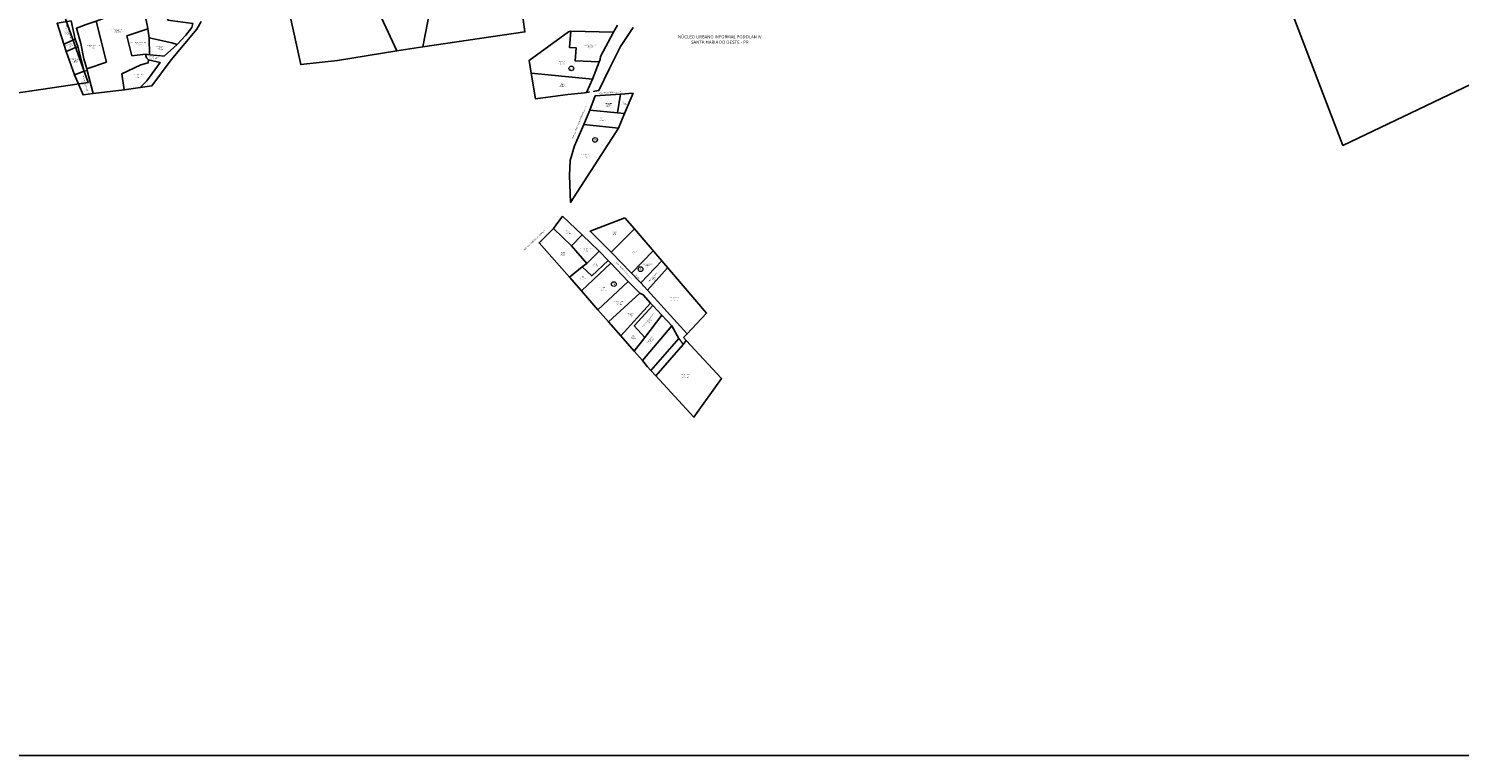
# Model space of a CAD drawing. Extents: x 443 to 6350, y -19 to 4306.
# Drawn here: x 3264 to 4623, y -18 to 673 of the extents above; entities that cross this region are included whole.
import ezdxf
from ezdxf.enums import TextEntityAlignment as Align
from ezdxf.lldxf.tags import DXFTag

# ---------------------------------------------------------------- set-up
doc = ezdxf.new("R2010")
doc.units = 0
doc.layers.get('0').update_dxf_attribs({"linetype": 'CONTINUOUS', "lineweight": 9})
doc.layers.get('DEFPOINTS').update_dxf_attribs({"linetype": 'CONTINUOUS', "lineweight": 9})
for name, color, linetype in [('perimetro', 7, 'CONTINUOUS'), ('TO_DESENHO_POLIGONO_M17507', 4, 'DASHED'), ('TO_MEDIR_AREA', 7, 'CONTINUOUS'), ('TO_TXT', 7, 'CONTINUOUS'), ('TO_TXT_ALT', 7, 'CONTINUOUS')]:
    doc.layers.add(name, color=color, linetype=linetype)
doc.layers.add('TO_QUADRA_TXT', color=6, linetype='CONTINUOUS', lineweight=15)
doc.styles.add('ROMANS', font='romans.shx', dxfattribs={"oblique": 15})
tags = doc.linetypes.add('DASHED', pattern=[19.05, 12.7, -6.35]).pattern_tags.tags
tags[6:7] = [DXFTag(74, 4), DXFTag(75, 0), DXFTag(340, '0'), DXFTag(46, 0.0), DXFTag(50, 0.0), DXFTag(44, 0.0), DXFTag(45, 0.0)]
tags[4:5] = [DXFTag(74, 4), DXFTag(75, 0), DXFTag(340, '0'), DXFTag(46, 0.0), DXFTag(50, 0.0), DXFTag(44, 0.0), DXFTag(45, 0.0)]
doc.dimstyles.new('1-750', dxfattribs={"dimtxt": 1.125, "dimasz": 0.05, "dimexe": 0.02, "dimexo": 0.025, "dimgap": 0.09, "dimtad": 0, "dimzin": 0, "dimtxsty": 'ROMANS', "dimcen": 0.09, "dimse1": 1, "dimse2": 1, "dimsd1": 1, "dimsd2": 1, "dimclrd": 256, "dimclrt": 256, "dimadec": 0, "dimazin": 0, "dimtfac": 1, "dimtofl": 0, "dimtmove": 0, "dimatfit": 3, "dimfxl": 1, "dimtfillclr": 256, "dimtolj": 1, "dimtzin": 0, "dimlwd": -1, "dimarcsym": 0})

# ---------------------------------------------------------------- blocks, each defined once
blk = doc.blocks.new('*D535')
at = {"layer": 'DEFPOINTS', "color": 0, "transparency": 16777216}
for p in [(3836.4, 440.1), (3845.2, 431), (3846.5, 432.3)]:
    blk.add_point(p, dxfattribs=at)
at = {"transparency": 16777216, "insert": (3842.1, 436.8), "char_height": 1.12, "attachment_point": 5, "rotation": 313.9239, "style": 'ROMANS'}
blk.add_mtext('\\A1;12,62m', dxfattribs=at)
blk = doc.blocks.new('*D536')
at = {"layer": 'DEFPOINTS', "color": 0, "transparency": 16777216}
for p in [(3857, 461.4), (3865.2, 451.7), (3865.2, 451.7)]:
    blk.add_point(p, dxfattribs=at)
at = {"transparency": 16777216, "insert": (3861.1, 456.6), "char_height": 1.12, "attachment_point": 5, "rotation": 310.3588, "style": 'ROMANS'}
blk.add_mtext('\\A1;12,67m', dxfattribs=at)
blk = doc.blocks.new('*D537')
at = {"layer": 'DEFPOINTS', "color": 0, "transparency": 16777216}
for p in [(3865.2, 451.7), (3870.7, 445.4), (3870.7, 445.4)]:
    blk.add_point(p, dxfattribs=at)
at = {"transparency": 16777216, "insert": (3868, 448.6), "char_height": 1.12, "attachment_point": 5, "rotation": 310.5668, "style": 'ROMANS'}
blk.add_mtext('\\A1;8,40m', dxfattribs=at)
blk = doc.blocks.new('*D538')
at = {"layer": 'DEFPOINTS', "color": 0, "transparency": 16777216}
for p in [(3845.2, 431), (3851.6, 423.9), (3851.6, 423.9)]:
    blk.add_point(p, dxfattribs=at)
at = {"transparency": 16777216, "insert": (3848.4, 427.5), "char_height": 1.12, "attachment_point": 5, "rotation": 312.1816, "style": 'ROMANS'}
blk.add_mtext('\\A1;9,60m', dxfattribs=at)

msp = doc.modelspace()

# ---------------------------------------------------------------- linework, layer by layer
at = {"color": 6}
for points in [[(3799.208, 624.508), (3796.828, 619)], [(3854.556, 411.585), (3826.35, 380.648)]]:
    msp.add_lwpolyline(points, dxfattribs=at)
at = {"color": 3}
msp.add_lwpolyline([(3888.342, 376.116), (3885.613, 379.044), (3889.286, 382.373)], dxfattribs=at)
msp.add_lwpolyline([(3881.343, 378.002), (3885.439, 372.325), (3859.586, 342.532), (3854.844, 347.682)], close=True, dxfattribs=at)
at = {"layer": 'perimetro'}
msp.add_lwpolyline([(1081.543, -18.28), (6309.703, -18.28), (6309.703, 4305.617), (1081.543, 4254.658)], close=True, dxfattribs=at)
at = {"layer": 'perimetro', "color": 5, "elevation": 1001.355}
msp.add_lwpolyline([(4669.946, 636.872), (4512.158, 561.691), (4384.277, 896.091), (4369.128, 935.705), (4349.664, 926.278), (4240.586, 873.445), (4044.523, 824.828), (4021.789, 912.65), (3788.911, 870.484), (3765.867, 863.979), (3300.471, 782.832), (3295.911, 689.932), (3320.331, 621.352), (3204.271, 604.352)], dxfattribs=at)
at = {"layer": 'TO_DESENHO_POLIGONO_M17507', "ltscale": 5}
for points in [[(3503.412, 723.87), (3522.217, 638.457), (3556.995, 642.421), (3613.319, 651.555), (3613.323, 651.555), (3638.192, 655.449), (3735.068, 669.516), (3724.836, 745.247)], [(3823.027, 676.006), (3819.198, 669.209), (3807.044, 646.033), (3806.637, 643.186), (3805.748, 640.945), (3799.208, 624.508), (3740.97, 630.216), (3745.183, 605.876), (3766.443, 608.884), (3776.012, 610.048), (3791.784, 611.65), (3793.739, 611.848), (3805.273, 613.795), (3815.553, 634.693), (3825.834, 655.592), (3837.846, 673.787)]]:
    msp.add_lwpolyline(points, dxfattribs=at)
at = {"layer": 'TO_MEDIR_AREA'}
for points in [[(3542.518, 804.911), (3551.181, 786.461), (3555.159, 777.739), (3561.322, 764.218), (3613.323, 651.555), (3556.995, 642.421), (3522.217, 638.457), (3503.412, 723.87), (3502.273, 728.609), (3494.872, 761.566), (3504.807, 762.825), (3514.364, 763.512), (3505.817, 802.458)], [(3561.322, 764.218), (3633.171, 763.725), (3644.707, 763.11), (3664.649, 760.138), (3659.062, 743.11), (3658.563, 734.37), (3656.002, 719.361), (3652.853, 703.509), (3647.645, 704.519), (3638.192, 655.449), (3613.323, 651.555)], [(3670.835, 762.935), (3724.836, 745.247), (3735.068, 669.516), (3638.192, 655.449), (3647.645, 704.519), (3652.853, 703.509), (3657.225, 703.107), (3663.525, 739.71), (3676.509, 736.479), (3679.028, 746.56), (3666.366, 749.81)], [(3352.831, 738.687), (3356.038, 717.939), (3367.486, 718.999), (3369.737, 707.42), (3376.435, 674.676), (3376.922, 672.292), (3356.855, 665.752), (3361.726, 646.831), (3374.642, 648.469), (3375.622, 645.014), (3377.603, 642.902), (3377.091, 640.019), (3370.264, 638.236), (3352.245, 629.705), (3354.499, 614.432), (3325.026, 611.097), (3319.258, 632.97), (3318.781, 634.523), (3337.611, 640.812), (3327.899, 679.839), (3341.565, 684.785), (3333.939, 723.51), (3331.198, 736.478)], [(3401.057, 712.109), (3398.813, 700.16), (3395.73, 680.739), (3419.726, 677.406), (3418.752, 673.719), (3412.916, 666.403), (3404.798, 657.636), (3399.592, 659.053), (3378.033, 664.001), (3376.922, 672.292), (3376.435, 674.676), (3369.737, 707.42)], [(3304.179, 680.208), (3307.905, 662.652), (3296.931, 658.011), (3290.726, 677.781)], [(3327.899, 679.839), (3337.611, 640.812), (3318.781, 634.523), (3315.95, 644.003), (3313.194, 658.546), (3309.103, 672.996), (3318.189, 676.419)], [(3376.922, 672.292), (3378.033, 664.001), (3378.415, 647.842), (3374.642, 648.469), (3361.726, 646.831), (3356.855, 665.752)], [(3778.706, 670.098), (3777.498, 654.597), (3783.822, 654.353), (3782.833, 642.047), (3805.748, 640.945), (3799.208, 624.508), (3740.97, 630.216), (3739.128, 642.484), (3776.652, 669.595)], [(3778.706, 670.098), (3819.198, 669.209), (3807.044, 646.033), (3806.637, 643.186), (3805.748, 640.945), (3782.833, 642.047), (3783.822, 654.353), (3777.498, 654.597)], [(3307.905, 662.652), (3310.234, 655.789), (3299.248, 650.828), (3296.931, 658.011)], [(3310.234, 655.789), (3316.329, 632.067), (3307.235, 628.848), (3299.248, 650.828)], [(3378.033, 664.001), (3399.592, 659.053), (3404.798, 657.636), (3392.335, 646.515), (3378.415, 647.842)], [(3377.603, 642.902), (3388.57, 640.474), (3375.938, 622.955), (3369.724, 616.613), (3354.499, 614.432), (3352.245, 629.705), (3370.264, 638.236), (3377.091, 640.019)], [(3316.329, 632.067), (3319.258, 632.97), (3325.026, 611.097), (3315.411, 609.675), (3307.235, 628.848)], [(3837.945, 611.218), (3829.808, 591.828), (3822.976, 592.598), (3825.796, 610.377)], [(3830.059, 492.829), (3839.345, 482.208), (3817.018, 460.287), (3797.018, 479.98)], [(3789.639, 476.622), (3805.604, 461.155), (3793.923, 449.484), (3779.343, 466.176)], [(3839.345, 482.208), (3865.233, 451.746), (3845.182, 431.044), (3817.018, 460.287)], [(3814.243, 452.105), (3816.859, 449.56), (3788.757, 423.483), (3777.406, 436.309), (3789.459, 446.148), (3798.565, 437.603)], [(3816.859, 449.56), (3833.291, 432.226), (3804.463, 405.397), (3788.757, 423.483)], [(3805.604, 461.155), (3814.243, 452.105), (3798.565, 437.603), (3789.459, 446.148), (3793.923, 449.484)], [(3833.291, 432.226), (3844.166, 421.007), (3814.47, 393.865), (3804.463, 405.397)], [(3844.166, 421.007), (3847.525, 419.601), (3854.556, 411.585), (3826.35, 380.648), (3814.47, 393.865)], [(3854.556, 411.585), (3856.608, 409.383), (3839.02, 390.092), (3848.942, 379.089), (3838.85, 366.119), (3826.35, 380.648)], [(3856.608, 409.383), (3865.276, 400.082), (3848.942, 379.089), (3839.02, 390.092)], [(3865.276, 400.082), (3874.657, 390.16), (3846.925, 357.131), (3838.85, 366.119), (3848.942, 379.089)], [(3874.657, 390.16), (3881.343, 378.002), (3854.844, 347.682), (3851.719, 351.117), (3846.925, 357.131)], [(3888.342, 376.116), (3921.996, 340.014), (3895.647, 303.362), (3859.586, 342.532), (3885.439, 372.325)]]:
    msp.add_lwpolyline(points, close=True, dxfattribs=at)
at = {"layer": 'TO_MEDIR_AREA', "color": 6}
msp.add_lwpolyline([(3865.233, 451.746), (3907.771, 402.191), (3889.304, 382.353), (3845.182, 431.044)], close=True, dxfattribs=at)
at = {"layer": 'TO_QUADRA_TXT'}
for centre in [(3779.243, 634.836), (3844.961, 443.956), (3819.587, 429.734)]:
    msp.add_circle(centre, 2.25, dxfattribs=at)

# ---------------------------------------------------------------- texts
at = {"layer": 'TO_QUADRA_TXT', "style": 'ROMANS'}
for s, p in [('27', (3779.243, 634.836)), ('25', (3844.961, 443.956)), ('24', (3819.587, 429.734))]:
    msp.add_text(s, height=1.6875, dxfattribs=at).set_placement(p, align=Align.MIDDLE_CENTER)
at = {"layer": 'TO_TXT', "char_height": 0.75, "attachment_point": 1, "style": 'ROMANS'}
for s, insert, width in [('\\pxqc;LUIS CARLOS DE OLIVEIRA\\PLOTE 10\\PA: 4.009,57m²', (3337.49, 672.435), 21.50352), ('\\pxqc;SANDRA MARCHESINI CASTILHOS\\PLOTE 36\\PA: 410,81m²', (3358.933, 660.012), 18.62662), ('\\pxqc;CELSO DOS ANJOS\\PLOTE 37\\PA: 303,09m²', (3378.175, 655.962), 20.7539), ('\\pxqc;JOSÉ RICARDO RIBEIRO\\PLOTE 01\\PA: 892,15m²', (3788.115, 657.319), 18.46722), ('\\pxqc;SUELI DE FATIMA TURRA\\PLOTE 08\\PA: 258,23m²', (3301.619, 643.933), 13.17173), ('\\pxqc;JOSÉ MACIEL\\PLOTE 02\\PA: 1.544,18m²', (3762.161, 641.887), 15.04275), ('\\pxqc;TITULAR TABULAR\\PLOTE 38\\PA: 548,03m²', (3355.795, 629.153), 24.71782), ('\\pxqc;LURDES CAMARGO RIBEIRO\\PLOTE 06\\PA: 929,17m²', (3802.456, 426.767), 15.04275)]:
    msp.add_mtext(s, dxfattribs=dict(at, insert=insert, width=width))
at = {"layer": 'TO_TXT', "insert": (3315.245, 630.192), "char_height": 0.75, "width": 18.96906, "attachment_point": 1, "rotation": 285, "style": 'ROMANS'}
msp.add_mtext('\\pxqc;MARLENE DA CONCEIÇÃO TURRA\\PLOTE 09\\PA: 241,97m²', dxfattribs=at)
at = {"layer": 'TO_TXT', "color": 1, "char_height": 0.75, "attachment_point": 1, "style": 'ROMANS'}
for s, insert, width in [('\\pxqc;XXXX\\PLOTE 03\\PA: 976,50m²', (3763.149, 620.498), 15.04275), ('\\pxqc;ELITO LOPES\\PLOTE 03\\PA: 396,34m²', (3807.176, 601.818), 15.04275), ('\\pxqc;XXXX\\PLOTE 04\\PA: 176,19m²', (3821.599, 603.24), 15.04275), ('\\pxqc;JANDIRA\\PLOTE 02\\PA: 478,21m²', (3801.394, 588.086), 15.04275), ('\\pxqc;AILTON MARTINS\\PLOTE 01\\PA: 1.532,05m²', (3785.515, 553.137), 15.04275), ('\\pxqc;ALISSON\\PLOTE 01\\PA: 359,22m²', (3768.376, 480.939), 15.04275), ('\\pxqc;LUIZ HENRIQUE N. DE MATOS\\PLOTE 03\\PA: 345,58m²', (3783.729, 463.867), 17.3021), ('\\pxqc;XXXX\\PLOTE 04\\PA: 264,32m²', (3794.318, 449.957), 15.04275), ('\\pxqc;XXXX\\PLOTE 05\\PA: 348,77m²', (3782.775, 437.534), 15.04275), ('\\pxqc;VERCI DA SILVA SANTOS\\PLOTE 07\\PA: 614,65m²', (3817.119, 413.524), 15.04275), ('\\pxqc;MARIA AP. FARIAS\\PLOTE 01\\PA: 1.824,35m²', (3869.961, 417.193), 15.04275), ('\\pxqc;CEZAR PALUAK\\PLOTE 08\\PA: 659,59m²', (3826.964, 402.349), 15.04275), ('\\pxqc;XXXX\\PLOTE 09\\PA: 372,89m²', (3830.374, 380.91), 15.04275), ('\\pxqc;ATILIO MACHADO\\PLOTE 13\\PA: 2.553,54m²', (3874.987, 344.039), 25.22392)]:
    msp.add_mtext(s, dxfattribs=dict(at, insert=insert, width=width))
at = {"layer": 'TO_TXT', "color": 6, "char_height": 0.75, "attachment_point": 1, "style": 'ROMANS'}
for s, insert, width in [('\\pxqc;ROQUE\\PLOTE 03\\PA: 674,18m²', (3812.746, 479.777), 15.04275), ('\\pxqc;SANDRA\\PLOTE 02\\PA: 923,16m²', (3763.641, 460.207), 15.04275), ('\\pxqc;ELZA GODOY\\PLOTE 02\\PA: ', (3830.359, 461.218), 16.89789)]:
    msp.add_mtext(s, dxfattribs=dict(at, insert=insert, width=width))
at = {"layer": 'TO_TXT', "color": 5, "insert": (3845.155, 387.66), "char_height": 0.75, "width": 21.16348, "attachment_point": 1, "rotation": 49.757948, "style": 'ROMANS'}
msp.add_mtext('\\pxqc;ROSELI APARECIDA NEVES DE MATOS\\PLOTE 10\\PA: 359,39m²', dxfattribs=at)
at = {"layer": 'TO_TXT', "color": 6, "insert": (3847.856, 370.65), "char_height": 0.75, "width": 17.53366, "attachment_point": 1, "rotation": 49.757948, "style": 'ROMANS'}
msp.add_mtext('\\pxqc;VIMAR MACHADO\\PLOTE 11\\PA: 548,37m²', dxfattribs=at)
at = {"layer": 'TO_TXT_ALT', "char_height": 0.75, "attachment_point": 1, "style": 'ROMANS'}
for s, insert, width, rotation in [('\\pxqc;LOURDES APARECIDA RIBEIRO DA SILVA HENKE\\PLOTE 06\\PA: 245,51m²', (3299.675, 677.354), 14.72304, 287), ('\\pxqc;TITULAR TABULAR\\PLOTE 07\\PA: 88,26m²', (3297.179, 655.871), 12.57048, 24)]:
    msp.add_mtext(s, dxfattribs=dict(at, insert=insert, width=width, rotation=rotation))
at = {"layer": 'TO_TXT_ALT', "insert": (3312.299, 657.126), "char_height": 0.75, "width": 22.63902, "attachment_point": 1, "style": 'ROMANS'}
msp.add_mtext('\\pxqc;MARIA APARECIDA WALTERSDOL\\PLOTE 11\\PA: 792,50m²', dxfattribs=at)

# ---------------------------------------------------------------- dimensions: what is measured, and where the dimension line sits
at = {"color": 3}
dim = msp.add_aligned_dim(p1=(3865.233, 451.746), p2=(3870.695, 445.365), distance=0, dimstyle='1-750', override={"dimpost": 'm'}, dxfattribs=at)
dim.commit()
dim.dimension.update_dxf_attribs({"geometry": '*D537', "text_midpoint": (3867.964, 448.556)})

# ---------------------------------------------------------------- next in the draw order: texts
at = {"layer": 'TO_TXT', "insert": (3870.151, 666.335), "char_height": 3, "attachment_point": 1, "style": 'ROMANS', "bg_fill": 3, "box_fill_scale": 1.5, "bg_fill_color": 256, "bg_fill_transparency": 0}
msp.add_mtext_dynamic_manual_height_columns('\\pxqc;NÚCLEO URBANO INFORMAL PODOLAN IV\\PSANTA MARIA DO OESTE - PR', width=100.1133, gutter_width=6.25, heights=[11.53], dxfattribs=at)
at = {"layer": 'TO_TXT', "char_height": 1.25, "attachment_point": 1, "style": 'ROMANS', "bg_fill": 2}
for s, width, insert, rotation in [('{\\H0.6x;RUA PROJETADA 21}\\P{\\H0.6x;(Área = 84,58m²)}', 24.31783, (3378.7, 646.486), 355), ('RUA JOAO PRESTES DE CARVALHO {\\H0.6x;(Área = m²)}', 49.57234, (3779.786, 568.384, 922.883), 68), ('RUA JOAO PRESTES DE CARVALHO', 49.57234, (3733.901, 462.557, 927.117), 44), ('RUA PROJETADA XX {\\H0.6x;(Área = m²)}', 49.57234, (3822.396, 450.665), 314)]:
    msp.add_mtext_dynamic_manual_height_columns(s, width=width, gutter_width=5.753, heights=[2.954], dxfattribs=dict(at, insert=insert, rotation=rotation))

# ---------------------------------------------------------------- next in the draw order: linework, layer by layer
at = {"color": 3}
msp.add_lwpolyline([(3845.182, 431.044), (3836.428, 440.134), (3857.028, 461.401), (3865.233, 451.746), (3845.182, 431.044)], dxfattribs=at)
msp.add_lwpolyline([(3865.233, 451.746), (3870.695, 445.365), (3851.628, 423.93), (3845.182, 431.044), (3865.233, 451.746)], close=True, dxfattribs=at)
at = {"layer": 'TO_DESENHO_POLIGONO_M17507', "ltscale": 5}
msp.add_lwpolyline([(3290.726, 677.781), (3299.248, 650.828), (3307.235, 628.848), (3315.411, 609.675), (3325.026, 611.097), (3354.499, 614.432), (3369.724, 616.613), (3380.825, 618.204), (3399.197, 642.834), (3423.577, 672.074), (3427.691, 679.357)], dxfattribs=at)
at = {"layer": 'TO_MEDIR_AREA'}
for points in [[(3825.796, 610.377), (3822.976, 592.598), (3796.771, 595.208), (3801.908, 608.897)], [(3796.771, 595.208), (3822.976, 592.598), (3829.808, 591.828), (3824.001, 577.975), (3790.985, 581.36)], [(3790.985, 581.36), (3824.001, 577.975), (3778.366, 507.498), (3777.419, 533.166), (3778.199, 547.178), (3782.35, 561.12)], [(3770.775, 494.427), (3789.639, 476.622), (3779.343, 466.176), (3762.426, 482.5)], [(3762.426, 482.5), (3779.343, 466.176), (3793.923, 449.484), (3789.459, 446.148), (3777.406, 436.309), (3748.522, 468.942)]]:
    msp.add_lwpolyline(points, close=True, dxfattribs=at)
at = {"layer": 'TO_QUADRA_TXT'}
msp.add_circle((3801.738, 566.843), 2.25, dxfattribs=at)

# ---------------------------------------------------------------- next in the draw order: texts
at = {"layer": 'TO_QUADRA_TXT', "style": 'ROMANS'}
msp.add_text('26', height=1.6875, dxfattribs=at).set_placement((3801.738, 566.843), align=Align.MIDDLE_CENTER)
at = {"layer": 'TO_TXT', "insert": (3870.151, 666.335), "char_height": 3, "attachment_point": 1, "style": 'ROMANS', "bg_fill": 3, "box_fill_scale": 1.5, "bg_fill_color": 256, "bg_fill_transparency": 0}
msp.add_mtext_dynamic_manual_height_columns('\\pxqc;NÚCLEO URBANO INFORMAL PODOLAN IV\\PSANTA MARIA DO OESTE - PR', width=100.1133, gutter_width=6.25, heights=[11.53], dxfattribs=at)
at = {"layer": 'TO_TXT', "color": 6, "insert": (3843.319, 449.074), "char_height": 0.75, "width": 16.89789, "attachment_point": 1, "style": 'ROMANS'}
msp.add_mtext('\\pxqc;MAURINHO GUSMAO\\PLOTE XX\\PA: ', dxfattribs=at)
at = {"layer": 'TO_TXT', "color": 6, "insert": (3850.78, 431.142), "char_height": 0.75, "width": 15.04275, "attachment_point": 1, "rotation": 45.231626, "style": 'ROMANS'}
msp.add_mtext('\\pxqc;JOAQUIM ANTONIO DOS SANTOS\\PLOTE XX\\PA: m²', dxfattribs=at)

# ---------------------------------------------------------------- next in the draw order: dimensions: what is measured, and where the dimension line sits
at = {"color": 3}
for p1, p2, distance, picture, middle in [((3857.028, 461.401), (3865.233, 451.746), 0, '*D536', (3861.13, 456.573)), ((3836.428, 440.134), (3845.182, 431.044), 1.817, '*D535', (3842.114, 436.849)), ((3845.182, 431.044), (3851.628, 423.93), 0, '*D538', (3848.405, 427.487))]:
    dim = msp.add_aligned_dim(p1=p1, p2=p2, distance=distance, dimstyle='1-750', override={"dimpost": 'm'}, dxfattribs=at)
    dim.commit()
    dim.dimension.update_dxf_attribs({"geometry": picture, "text_midpoint": middle})

# ---------------------------------------------------------------- next in the draw order: texts
at = {"layer": 'TO_TXT', "insert": (3805.287, 611.866), "char_height": 1.25, "attachment_point": 1, "rotation": 4, "style": 'ROMANS', "bg_fill": 2}
msp.add_mtext_dynamic_manual_height_columns('RUA PROJETADA XX {\\H0.6x;(Área = m²)}', width=49.57234, gutter_width=5.753, heights=[2.954], dxfattribs=at)

# ---------------------------------------------------------------- next in the draw order: linework, layer by layer
at = {"layer": 'TO_MEDIR_AREA'}
msp.add_lwpolyline([(3740.97, 630.216), (3799.208, 624.508), (3793.739, 611.848), (3791.784, 611.65), (3776.012, 610.048), (3766.443, 608.884), (3745.183, 605.876)], close=True, dxfattribs=at)

doc.saveas('drawing.dxf')
